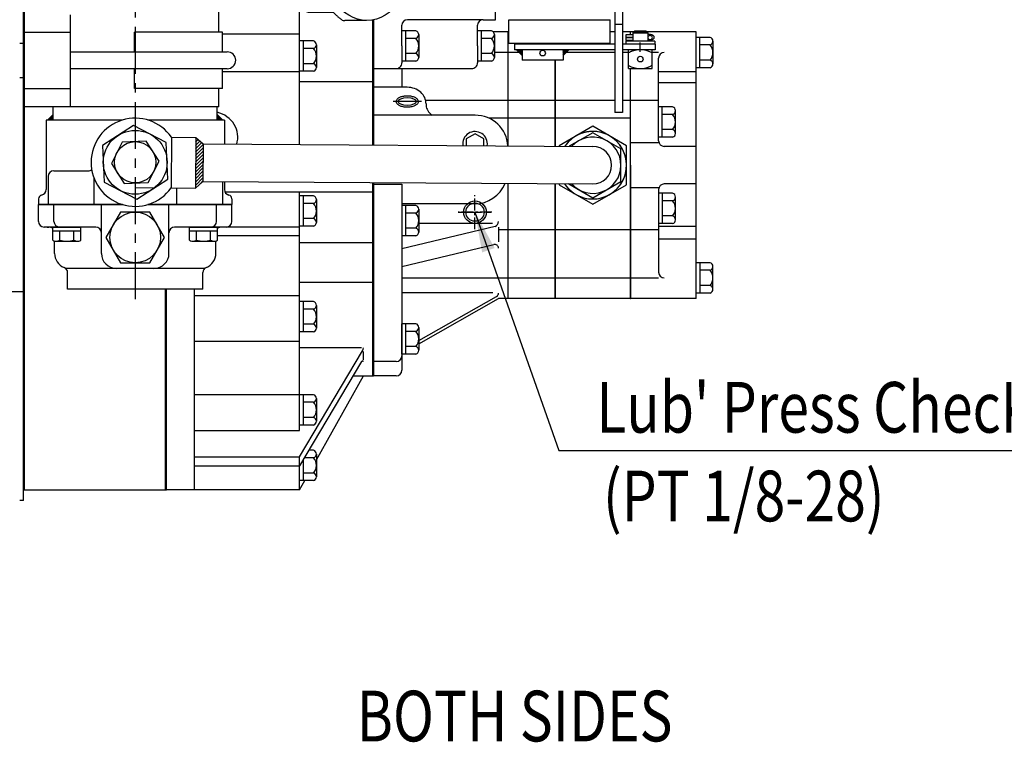
# Model space of a CAD drawing. Units: millimetres. Extents: x 0 to 4455, y -44 to 3155.
# Drawn here: x 1955 to 2479, y 1989 to 2374 of the extents above; entities that cross this region are included whole.
import ezdxf

# ---------------------------------------------------------------- set-up
doc = ezdxf.new("R2010")
doc.units = ezdxf.units.MM
doc.header["$LTSCALE"] = 10
doc.header["$MEASUREMENT"] = 0
doc.linetypes.add('CENTER', pattern=[2, 1.25, -0.25, 0.25, -0.25])
doc.layers.get('0').update_dxf_attribs({"linetype": 'CONTINUOUS'})
doc.layers.get('DEFPOINTS').update_dxf_attribs({"linetype": 'CONTINUOUS'})
for name, color, linetype in [('1', 1, 'CENTER'), ('4', 4, 'CONTINUOUS'), ('DIM', 6, 'CONTINUOUS')]:
    doc.layers.add(name, color=color, linetype=linetype)
doc.styles.add('GHS', font='romans', dxfattribs={"bigfont": 'ghs'})
doc.dimstyles.new('A0', dxfattribs={"dimtxt": 6, "dimasz": 6, "dimexe": 4, "dimexo": 0.7, "dimgap": 3, "dimtad": 1, "dimtih": 1, "dimtoh": 1, "dimdec": 3, "dimdsep": 46, "dimtxsty": 'Standard', "dimcen": 0.09, "dimclrd": 2, "dimclre": 2, "dimclrt": 6, "dimadec": 0, "dimazin": 0, "dimtp": 0.1, "dimtm": 0.1, "dimtfac": 0.8, "dimtdec": 3, "dimtofl": 0, "dimtmove": 0, "dimatfit": 3, "dimfxl": 0, "dimtolj": 1, "dimarcsym": 0})
doc.dimstyles.new('A1', dxfattribs={"dimtxt": 5, "dimasz": 3.5, "dimexe": 2, "dimexo": 0.7, "dimgap": 2, "dimtad": 1, "dimtoh": 1, "dimdsep": 46, "dimtxsty": 'Standard', "dimcen": 0, "dimclrd": 2, "dimclre": 2, "dimclrt": 6, "dimaunit": 1, "dimadec": 0, "dimazin": 0, "dimtp": 0.02, "dimtfac": 0.65, "dimtdec": 3, "dimtmove": 0, "dimatfit": 3, "dimfxl": 0, "dimtolj": 1, "dimarcsym": 0})

# ---------------------------------------------------------------- blocks, each defined once
blk = doc.blocks.new('A$C3DD12A17')
for p, q in [((-12.5, -2), (0, -2)), ((-12.5, -56), (-12.5, -2)), ((0, -56), (0, -2)), ((-12.5, -56), (0, -56))]:
    blk.add_line(p, q)
at = {"layer": 'DEFPOINTS', "color": 0, "linetype": 'ByBlock', "ltscale": 0.5}
for p in [(-12.5, -2), (0, -2)]:
    blk.add_point(p, dxfattribs=at)
blk = doc.blocks.new('*X22')
at = {"color": 0}
for p, q in [((125.99, 154.63), (128.75, 157.39)), ((126.52, 154.63), (128.75, 156.86)), ((127.05, 154.63), (128.75, 156.33)), ((127.58, 154.63), (128.75, 155.8)), ((128.11, 154.63), (128.75, 155.26)), ((128.64, 154.63), (128.75, 154.73))]:
    blk.add_line(p, q, dxfattribs=at)
blk = doc.blocks.new('A$C57447BD1')
for p, q in [((10.5, 0), (-61.5, 0)), ((-61.5, -4), (-61.5, 0)), ((-14.5, -4), (-14.5, 0)), ((10.5, -4), (-61.5, -4)), ((11.5, -13), (11.5, -5)), ((15.5, -13), (15.5, -5)), ((15.5, -13), (11.5, -13))]:
    blk.add_line(p, q)
for radius in [5, 1]:
    blk.add_arc((10.5, -5), radius, 0, 90)
blk = doc.blocks.new('A$C7CA00889')
for p, q in [((-31.5, 56.67), (-31.5, 44.02)), ((31.5, 56.67), (31.5, 44.02)), ((-35.99, 26.53), (-35.99, 37.86)), ((-10.92, 38.9), (-8.1, 34.03)), ((-6.73, 40.8), (-4.99, 35.44)), ((-2.23, 41.78), (-1.65, 36.18)), ((2.36, 41.81), (1.78, 36.21)), ((6.87, 40.88), (5.13, 35.53)), ((11.08, 39.03), (8.27, 34.16)), ((36, 26.17), (36, 37.85)), ((-14.62, 36.17), (-10.86, 31.99)), ((0.74, 27.69), (5.65, 33.07)), ((5.65, 33.07), (7.4, 31.32)), ((14.82, 36.35), (11.06, 32.17)), ((1.7, 26.12), (7.4, 31.32)), ((-12, 2.5), (-12, -12)), ((12, 2.5), (12, -12)), ((-12, -12), (12, -12)), ((-3.31, -12), (0, -13.93)), ((0, -13.93), (3.31, -12))]:
    blk.add_line(p, q)
at = {"color": 0}
for p, q in [((-2.32, 24.55), (5.92, 32.8)), ((-0.94, 23.63), (7.07, 31.65)), ((-0.06, 26.63), (6.01, 32.71)), ((0.19, 26.71), (6.1, 32.62)), ((0.39, 26.73), (6.19, 32.53)), ((0.54, 26.71), (6.28, 32.44)), ((0.68, 26.66), (6.37, 32.35)), ((0.78, 26.6), (6.46, 32.27)), ((0.87, 26.51), (6.54, 32.18)), ((0.91, 25.66), (6.99, 31.74)), ((0.94, 26.4), (6.63, 32.09)), ((0.99, 26.27), (6.72, 32)), ((0.99, 25.91), (6.9, 31.82)), ((1, 26.11), (6.81, 31.91)), ((1.72, 28.77), (5.84, 32.88)), ((1.95, 26.35), (7.16, 31.56)), ((3.57, 30.8), (5.75, 32.97)), ((5.42, 32.83), (5.66, 33.06)), ((-2.35, 24.88), (0.48, 27.7)), ((-2.34, 24.71), (0.65, 27.7)), ((-2.33, 25.07), (0.29, 27.69)), ((-2.3, 25.28), (0.07, 27.65)), ((-2.22, 25.53), (-0.17, 27.58)), ((-2.1, 25.83), (-0.47, 27.46)), ((-1.87, 26.24), (-0.89, 27.22)), ((3.98, 28.2), (7.25, 31.47)), ((6, 30.05), (7.34, 31.38)), ((-12.24, 13.39), (-0.79, 24.84)), ((-11.23, 14.58), (-0.88, 24.93)), ((-10.21, 15.24), (-0.68, 24.77)), ((-9.38, 16.61), (-0.95, 25.04)), ((-8.19, 17.09), (-0.55, 24.73)), ((-7.53, 18.64), (-0.99, 25.17)), ((-6.16, 18.94), (-0.39, 24.71)), ((-5.68, 20.66), (-1.01, 25.33)), ((-4.13, 20.79), (-0.2, 24.73)), ((-3.83, 22.69), (-0.99, 25.52)), ((-2.29, 24.41), (-0.91, 25.78)), ((-2.11, 22.64), (0.06, 24.81)), ((-0.73, 23.66), (1.69, 26.09)), ((-0.56, 25.61), (0.06, 26.22)), ((-0.55, 25.43), (0.23, 26.22)), ((-0.5, 25.31), (0.35, 26.16)), ((-0.49, 23.73), (1.63, 25.85)), ((-0.4, 25.94), (-0.27, 26.07)), ((-0.4, 25.24), (0.43, 26.06)), ((-0.26, 25.2), (0.46, 25.92)), ((-0.21, 23.83), (1.52, 25.57)), ((-0.05, 25.23), (0.43, 25.71)), ((0.17, 24.03), (1.32, 25.19))]:
    blk.add_line(p, q, dxfattribs=at)
for centre, start, end in [((-28.5, 56.67), 130.3025, 180), ((28.5, 56.67), 0, 49.6975), ((-32.99, 37.86), 144.1775, 180), ((33, 37.85), 0, 35.7989)]:
    blk.add_arc(centre, 3, start, end)
for centre, major_axis, ratio in [((0, 26.07), (-36, 0), 0.694462), ((0, 25.67), (-30.78, 0), 0.701654), ((0, 25.42), (-26.95, 0), 0.73656), ((0, 25.72), (-0.835, -0.835), 0.676195), ((-0.05, 25.71), (-0.425, -0.425), 0.687222)]:
    blk.add_ellipse(centre, major_axis=major_axis, ratio=ratio)
for start_param, end_param in [(-2.68494, -0.317354), (0.627989, 2.374306)]:
    blk.add_ellipse((-0.31, 25.66), major_axis=(-1.71, -1.71), ratio=0.653578, start_param=start_param, end_param=end_param)
for points, weights in [([(0, 69.07), (-8.87, 69.07), (-16.9, 66.39)], [1.00204834628, 0.960358743559, 0.965682073066]), ([(12.99, 67.52), (6.68, 69.07), (0, 69.07)], [0.966679391418, 0.970759042964, 1.00204834628]), ([(-16.9, 66.39), (-22.95, 64.36), (-27.74, 61.04)], [0.965682073066, 0.969733970595, 1.00102338725]), ([(25.76, 62.32), (20.06, 65.78), (12.99, 67.52)], [0.991162126868, 0.962149842231, 0.966679391418]), ([(-27.74, 61.04), (-29.16, 60.05), (-30.44, 58.96)], [1.00102338725, 0.996329707237, 0.993952472545]), ([(27.74, 61.04), (26.78, 61.7), (25.76, 62.32)], [1.00307488032, 0.996541852411, 0.991162126868]), ([(30.44, 58.96), (29.16, 60.05), (27.74, 61.04)], [0.996234296358, 0.998494277254, 1.00307488032]), ([(0, 55.07), (-8.87, 55.07), (-16.9, 52.39)], [1.00204834628, 0.960358743559, 0.965682073066]), ([(12.99, 53.52), (6.68, 55.07), (0, 55.07)], [0.966679391418, 0.970759042964, 1.00204834628]), ([(25.76, 48.32), (20.06, 51.78), (12.99, 53.52)], [0.991162126868, 0.962149842231, 0.966679391418]), ([(-16.9, 52.39), (-22.95, 50.36), (-27.74, 47.04)], [0.965682073066, 0.969733970595, 1.00102338725]), ([(27.74, 47.04), (26.78, 47.7), (25.76, 48.32)], [1.00307488032, 0.996541852411, 0.991162126868]), ([(-27.74, 47.04), (-32.42, 43.79), (-35.43, 39.62)], [1.00102338725, 0.985756740018, 0.994996657489]), ([(35.43, 39.61), (32.42, 43.78), (27.74, 47.04)], [0.997854664371, 0.988155426395, 1.00307488032])]:
    blk.add_rational_spline(points, weights, degree=2)

msp = doc.modelspace()

# ---------------------------------------------------------------- hatches: boundary and pattern name
at = {"linetype": 'Continuous'}
h = msp.add_hatch(dxfattribs=at)
h.set_pattern_fill('ANSI31', color=256, scale=2.621864, angle=784.5528380509, style=0)
h.set_pattern_definition([(109.55284, (2346.95544, 1780.10572), (-0.30883367, -0.10968436), [])])
h.paths.add_polyline_path([(2247.32598505, 2358.10380555), (2244.32598505, 2355.10380555), (2244.32598505, 2358.10380555)])
h = msp.add_hatch()
h.set_pattern_fill('ANSI31', color=256, scale=10)
h.set_pattern_definition([(45, (2424.3415, 5808.4875), (-0.88388348, 0.88388348), [])])
h.paths.add_polyline_path([(2048.27503797, 2284.4499901), (2052.29720853, 2287.9244892), (2052.4243568, 2307.92368084), (2048.44668903, 2311.44904027)])

# ---------------------------------------------------------------- linework, layer by layer
for p, q in [((1956.67598312, 2117.95204292), (1956.67598312, 2746.00361804)), ((1957.17598312, 2123.70381813), (1957.17598312, 2746.00361804)), ((2060.77598704, 2367.48198471), (2060.77598704, 2608.42383681)), ((2208.27598704, 2374.10380614), (2208.27598704, 2521.10380837)), ((2103.77598704, 2307.59720411), (2103.77598704, 2383.32777937)), ((1956.67598312, 2327.73198471), (1956.67598312, 2376.73198471)), ((1981.67598312, 2327.73198471), (1981.67598312, 2376.73198471)), ((2142.77598704, 2307.34925497), (2142.77598704, 2373.87750941)), ((2143.27598704, 2307.34607613), (2143.27598704, 2373.9740416)), ((2143.27598704, 2373.9740416), (2143.27598704, 2369.29503631)), ((2201.57598704, 2374.10380614), (2161.27598704, 2374.10380614)), ((2201.57598704, 2374.10380614), (2208.27598704, 2374.10380614)), ((1981.67598312, 2367.23198471), (1956.67598312, 2367.23198471)), ((2062.77598704, 2367.48198471), (2015.77598704, 2367.48198471)), ((2015.77598704, 2356.98198471), (2015.77598704, 2367.48198471)), ((2062.77598704, 2356.98198471), (2062.77598704, 2367.48198471)), ((2062.77598704, 2366.52381813), (2103.77598704, 2366.52381813)), ((2143.27598704, 2369.29503631), (2143.27598704, 2360.10380713)), ((2143.27598704, 2367.60381813), (2143.27598704, 2307.34607613)), ((2158.27598704, 2369.29503631), (2158.27598704, 2371.10380614)), ((2158.27598704, 2360.10380713), (2158.27598704, 2369.29503631)), ((2165.77598704, 2368.1867219), (2158.27598704, 2368.1867219)), ((2160.27598704, 2368.1867219), (2160.27598704, 2352.02091437)), ((2167.27598704, 2366.16599596), (2167.27598704, 2356.06236625)), ((2198.57598704, 2360.10381601), (2198.57598704, 2371.10380614)), ((2206.07598704, 2368.18671978), (2198.57598704, 2368.18671978)), ((2200.57598704, 2368.18671978), (2200.57598704, 2352.02091225)), ((2215.32598505, 2367.60381813), (2207.01066098, 2367.60381813)), ((2207.57598704, 2366.16599384), (2207.57598704, 2356.06236413)), ((2214.77598704, 2367.60381813), (2214.77598704, 2306.89150271)), ((2214.97598704, 2306.89023118), (2214.97598704, 2367.60381813)), ((2271.77598704, 2367.60381813), (2269.32598505, 2367.60381813)), ((2315.07598704, 2367.60381813), (2275.77598704, 2367.60381813)), ((2280.07598704, 2366.10380555), (2280.07598704, 2367.60381813)), ((2282.37598505, 2368.10380555), (2288.27598505, 2368.10380555)), ((2315.07598704, 2225.60381813), (2315.07598704, 2367.60381813)), ((1954.67598312, 2361.56488848), (1956.67598312, 2361.56488848)), ((1956.67598312, 2343.39908094), (1956.67598312, 2361.56488848)), ((2111.27598704, 2362.7867219), (2103.77598704, 2362.7867219)), ((2105.77598704, 2362.7867219), (2105.77598704, 2346.62091437)), ((2112.77598704, 2360.76599596), (2112.77598704, 2350.66236625)), ((2165.77598704, 2364.14527002), (2160.27598704, 2364.14527002)), ((2206.07598704, 2364.1452679), (2200.57598704, 2364.1452679)), ((2271.77598704, 2361.10380555), (2218.32598505, 2361.10380555)), ((2218.32598505, 2361.10380555), (2218.32598505, 2358.10380555)), ((2222.39098505, 2361.60380555), (2222.39098505, 2361.10380555)), ((2234.31098505, 2361.60380555), (2234.31098505, 2361.10380555)), ((2293.32598505, 2361.10380555), (2275.77598704, 2361.10380555)), ((2277.70432175, 2364.48878083), (2277.70432175, 2363.10380555)), ((2293.32598505, 2361.10380555), (2293.32598505, 2358.10380555)), ((2322.57598704, 2364.6867219), (2315.07598704, 2364.6867219)), ((2317.07598704, 2348.52091437), (2317.07598704, 2364.6867219)), ((2324.07598704, 2362.66599596), (2324.07598704, 2350.54164031)), ((1981.67598312, 2356.98198471), (2065.27598704, 2356.98198471)), ((2111.27598704, 2358.74527002), (2105.77598704, 2358.74527002)), ((2143.27598704, 2348.10380925), (2143.27598704, 2360.10380713)), ((2158.27598704, 2360.10380713), (2158.27598704, 2351.10380925)), ((2165.77598704, 2356.06236625), (2160.27598704, 2356.06236625)), ((2167.27598704, 2356.06236625), (2167.27598704, 2354.04164031)), ((2198.57598704, 2360.10381601), (2198.57598704, 2351.10381813)), ((2206.07598704, 2356.06236413), (2200.57598704, 2356.06236413)), ((2220.82597247, 2356.60381813), (2207.57598704, 2356.60381813)), ((2207.57598704, 2356.06236413), (2207.57598704, 2354.04163819)), ((2233.32598505, 2358.10380555), (2218.32598505, 2358.10380555)), ((2222.32598505, 2355.10380555), (2219.32598505, 2358.10380555)), ((2222.32598505, 2358.10380555), (2222.32598505, 2352.60380555)), ((2271.77598704, 2358.10380555), (2233.32598505, 2358.10380555)), ((2244.32598505, 2358.10380555), (2244.32598505, 2352.60380555)), ((2244.32598505, 2355.10380555), (2247.32598505, 2358.10380555)), ((2271.77598704, 2356.60381813), (2245.82599763, 2356.60381813)), ((2293.32598505, 2358.10380555), (2275.77598704, 2358.10380555)), ((2278.97513209, 2356.60381813), (2275.77598704, 2356.60381813)), ((2295.07598704, 2356.60381813), (2291.67683801, 2356.60381813)), ((2322.57598704, 2360.64527002), (2317.07598704, 2360.64527002)), ((2111.27598704, 2350.66236625), (2105.77598704, 2350.66236625)), ((2112.77598704, 2350.66236625), (2112.77598704, 2348.64164031)), ((2165.77598704, 2352.02091437), (2158.27598704, 2352.02091437)), ((2206.07598704, 2352.02091225), (2198.57598704, 2352.02091225)), ((2244.32598505, 2352.60380555), (2222.32598505, 2352.60380555)), ((2239.97598704, 2352.60380555), (2239.97598704, 2306.73128942)), ((2295.07598704, 2309.60381813), (2295.07598704, 2353.60381813)), ((2322.57598704, 2352.56236625), (2317.07598704, 2352.56236625)), ((2065.27598704, 2347.98198471), (1981.67598312, 2347.98198471)), ((2015.77598704, 2337.48198471), (2015.77598704, 2347.98198471)), ((2062.77598704, 2337.48198471), (2062.77598704, 2347.98198471)), ((2062.77598704, 2346.52381813), (2103.77598704, 2346.52381813)), ((2111.27598704, 2346.62091437), (2103.77598704, 2346.62091437)), ((2143.27598704, 2348.10380925), (2155.27598704, 2348.10380925)), ((2155.28328796, 2348.10381813), (2195.57598704, 2348.10381813)), ((2158.27598704, 2348.10381813), (2158.27598704, 2338.091894)), ((2280.07598704, 2225.60381813), (2280.07598704, 2348.10380555)), ((2315.07598704, 2346.29381813), (2295.07598704, 2346.29381813)), ((2322.57598704, 2348.52091437), (2315.07598704, 2348.52091437)), ((1954.67598312, 2343.39908094), (1956.67598312, 2343.39908094)), ((2103.77598704, 2341.17381813), (2142.77598704, 2341.17381813)), ((2315.07598704, 2340.46381813), (2295.07598704, 2340.46381813)), ((1981.67598312, 2337.23198471), (1956.67598312, 2337.23198471)), ((2062.77598704, 2337.48198471), (2015.77598704, 2337.48198471)), ((2060.77598704, 2327.65381813), (2060.77598704, 2337.48198471)), ((2161.17598704, 2338.091894), (2143.27598704, 2338.091894)), ((2271.77598704, 2331.10381813), (2170.98780442, 2331.10381813)), ((2295.07598704, 2331.10381813), (2275.77598704, 2331.10381813)), ((1981.67598312, 2327.73198471), (1956.67598312, 2327.73198471)), ((1972.57598704, 2320.65381813), (1972.57598704, 2327.73198471)), ((2060.77598704, 2327.65381813), (1981.67598312, 2327.65381813)), ((2059.87598704, 2320.65381813), (2059.87598704, 2327.65381813)), ((2295.07598704, 2311.52091437), (2295.07598704, 2327.6867219)), ((2302.57598704, 2327.6867219), (2295.07598704, 2327.6867219)), ((2297.07598704, 2311.52091437), (2297.07598704, 2327.6867219)), ((2304.07598704, 2313.54164031), (2304.07598704, 2325.66599596)), ((1968.72598704, 2320.65381813), (1968.72598704, 2283.65381813)), ((2009.44365706, 2320.65381813), (1968.72598704, 2320.65381813)), ((1969.57598704, 2320.65381813), (1972.57598704, 2323.65381813)), ((2063.72598704, 2320.65381813), (2023.00831703, 2320.65381813)), ((2062.87598704, 2320.65381813), (2059.87598704, 2323.65381813)), ((2063.72598704, 2320.65381813), (2063.72598704, 2307.8518288)), ((2197.27598704, 2323.23371295), (2143.27598704, 2323.23371295)), ((2280.02598704, 2321.60381813), (2204.77341364, 2321.60381813)), ((2302.57598704, 2323.64527002), (2297.07598704, 2323.64527002)), ((2015.28494825, 2317.76115807), (1998.77501316, 2307.1425246)), ((2032.73592213, 2308.7724516), (2015.28494825, 2317.76115807)), ((2302.57598704, 2315.56236625), (2297.07598704, 2315.56236625)), ((2009.35510656, 2308.83671731), (2003.53888473, 2297.54491068)), ((2022.04220887, 2309.44562476), (2009.35510656, 2308.83671731)), ((2028.91308935, 2298.76272559), (2022.04220887, 2309.44562476)), ((2033.67696092, 2289.16511167), (2032.73592213, 2308.7724516)), ((2035.54694973, 2311.53105256), (2035.37529867, 2284.53200239)), ((2035.54694973, 2311.53105256), (2048.44668903, 2311.44904027)), ((2048.44668903, 2311.44904027), (2048.27503797, 2284.4499901)), ((2048.44668903, 2311.44904027), (2052.4243568, 2307.92368084)), ((2197.27598704, 2313.37949827), (2192.57883892, 2310.66759854)), ((2192.57883892, 2310.66759854), (2192.57883892, 2307.03262486)), ((2201.97313516, 2310.66759854), (2197.27598704, 2313.37949827)), ((2201.97313516, 2306.97289902), (2201.97313516, 2310.66759854)), ((2295.24755992, 2308.60381813), (2280.02598704, 2308.60381813)), ((2302.57598704, 2311.52091437), (2295.07598704, 2311.52091437)), ((1998.77501316, 2307.1425246), (1999.71605196, 2287.53518466)), ((2052.4243568, 2307.92368084), (2052.29720853, 2287.9244892)), ((2052.4243568, 2307.92368084), (2260.02598704, 2306.60381813)), ((2315.07598704, 2306.60381813), (2298.07598704, 2306.60381813)), ((2023.09686752, 2287.47091896), (2028.91308935, 2298.76272559)), ((1972.80598704, 2293.65381813), (1991.22598704, 2293.65381813)), ((2003.53888473, 2297.54491068), (2010.40976521, 2286.8620115)), ((1969.80598704, 2290.65381813), (1969.80598704, 2275.65381813)), ((1994.22598704, 2289.89246231), (1994.22598704, 2275.65381813)), ((1999.71605196, 2287.53518466), (2017.16702584, 2278.5464782)), ((2010.40976521, 2286.8620115), (2023.09686752, 2287.47091896)), ((2017.16702584, 2278.5464782), (2033.67696092, 2289.16511167)), ((2048.27503797, 2284.4499901), (2052.29720853, 2287.9244892)), ((2052.29720853, 2287.9244892), (2260.02598704, 2286.60381813)), ((2062.64598704, 2287.85869508), (2062.64598704, 2275.65381813)), ((2063.72598704, 2287.8518288), (2063.72598704, 2283.65381813)), ((2142.77598704, 2184.38381813), (2142.77598704, 2287.34925497)), ((2143.27598704, 2184.38381813), (2143.27598704, 2287.34607613)), ((2143.27598704, 2287.34607613), (2143.27598704, 2184.43813695)), ((2016.20373565, 2284.65388887), (2026.56049997, 2284.58804397)), ((2035.37529867, 2284.53200239), (2048.27503797, 2284.4499901)), ((2038.22598704, 2284.51387865), (2038.22598704, 2275.65381813)), ((2064.00806504, 2282.38381813), (2142.77598704, 2282.38381813)), ((2103.77598704, 2155.2798842), (2103.77598704, 2282.38381813)), ((2143.27598704, 2286.42630903), (2158.27598704, 2286.42630903)), ((2158.27598704, 2286.42630903), (2158.27598704, 2187.43813695)), ((2214.77598704, 2286.89150271), (2214.77598704, 2225.60381813)), ((2214.97598704, 2225.60381813), (2214.97598704, 2286.89023118)), ((2239.97598704, 2286.73128942), (2239.97598704, 2225.60381813)), ((2242.02598704, 2286.7182562), (2242.02598704, 2286.21151329)), ((2295.24755992, 2284.60381813), (2280.02598704, 2284.60381813)), ((2295.07598704, 2283.60381813), (2295.07598704, 2239.60381813)), ((2315.07598704, 2286.60381813), (2298.07598704, 2286.60381813)), ((1964.72598704, 2278.75483865), (1964.72598704, 2275.65381813)), ((1964.72598704, 2278.75483865), (1964.72598704, 2275.65381813)), ((2067.72598704, 2278.75483865), (2067.72598704, 2275.65381813)), ((2067.72598704, 2278.75483865), (2067.72598704, 2275.65381813)), ((2067.72598704, 2278.75483865), (2067.72598704, 2275.65381813)), ((2111.27598704, 2280.2867219), (2103.77598704, 2280.2867219)), ((2105.77598704, 2280.2867219), (2105.77598704, 2264.12091437)), ((2112.77598704, 2278.26599596), (2112.77598704, 2268.16236625)), ((2302.57598704, 2281.6867219), (2295.07598704, 2281.6867219)), ((2297.07598704, 2281.6867219), (2297.07598704, 2265.52091437)), ((2302.57598704, 2277.64527002), (2297.07598704, 2277.64527002)), ((2304.07598704, 2267.54164031), (2304.07598704, 2279.66599596)), ((1964.72598704, 2275.65381813), (2009.44365706, 2275.65381813)), ((1964.72598704, 2266.65381813), (1964.72598704, 2275.65381813)), ((2009.44365706, 2275.65381813), (1964.72598704, 2275.65381813)), ((2009.44365706, 2275.65381813), (1964.72598704, 2275.65381813)), ((1972.93598704, 2266.65381813), (1972.93598704, 2275.65381813)), ((1998.22598704, 2249.65381813), (1998.22598704, 2275.65381813)), ((2023.00831703, 2275.65381813), (2067.72598704, 2275.65381813)), ((2067.72598704, 2275.65381813), (2023.00831703, 2275.65381813)), ((2067.72598704, 2275.65381813), (2023.00831703, 2275.65381813)), ((2034.22598704, 2249.65381813), (2034.22598704, 2275.65381813)), ((2059.51598704, 2266.65381813), (2059.51598704, 2275.65381813)), ((2067.72598704, 2266.65381813), (2067.72598704, 2275.65381813)), ((2111.27598704, 2276.24527002), (2105.77598704, 2276.24527002)), ((2197.27598704, 2276.06057287), (2158.27598704, 2276.06057287)), ((2165.77598704, 2275.1644926), (2158.27598704, 2275.1644926)), ((2160.27598704, 2275.1644926), (2160.27598704, 2258.99868506)), ((2167.27598704, 2273.14376666), (2167.27598704, 2263.04013695)), ((2111.27598704, 2268.16236625), (2105.77598704, 2268.16236625)), ((2112.77598704, 2268.16236625), (2112.77598704, 2266.14164031)), ((2165.77598704, 2271.12304072), (2160.27598704, 2271.12304072)), ((2302.57598704, 2269.56236625), (2297.07598704, 2269.56236625)), ((1995.22598704, 2263.65381813), (1967.72598704, 2263.65381813)), ((1969.22598704, 2263.65381813), (1970.22598704, 2263.65381813)), ((1972.30543354, 2263.65381813), (1987.31654054, 2263.65381813)), ((1972.30543354, 2256.75020425), (1972.30543354, 2263.65381813)), ((1972.30543354, 2261.65381813), (1987.31654054, 2261.65381813)), ((1976.05821029, 2256.70726573), (1976.05821029, 2261.65381813)), ((1983.56376379, 2256.70726573), (1983.56376379, 2261.65381813)), ((1987.31654054, 2256.75020425), (1987.31654054, 2263.65381813)), ((2064.72598704, 2263.65381813), (2037.22598704, 2263.65381813)), ((2045.13543354, 2263.65381813), (2060.14654054, 2263.65381813)), ((2045.13543354, 2256.75020425), (2045.13543354, 2263.65381813)), ((2045.13543354, 2261.65381813), (2060.14654054, 2261.65381813)), ((2047.87598704, 2263.83381813), (2103.77598704, 2263.83381813)), ((2048.88821029, 2256.70726573), (2048.88821029, 2261.65381813)), ((2056.39376379, 2256.70726573), (2056.39376379, 2261.65381813)), ((2060.14654054, 2256.75020425), (2060.14654054, 2263.65381813)), ((2111.27598704, 2264.12091437), (2103.77598704, 2264.12091437)), ((2208.0183041, 2263.94123908), (2158.27598704, 2252.04874434)), ((2165.77598704, 2263.04013695), (2160.27598704, 2263.04013695)), ((2206.54547056, 2265.60381813), (2167.09713365, 2265.60381813)), ((2167.27598704, 2263.04013695), (2167.27598704, 2261.01941101)), ((2209.77598704, 2263.67326255), (2209.77598704, 2255.85844643)), ((2295.07598704, 2262.10381813), (2209.77598704, 2262.10381813)), ((2302.57598704, 2265.52091437), (2295.07598704, 2265.52091437)), ((2315.07598704, 2263.88381813), (2295.07598704, 2263.88381813)), ((1973.22598704, 2249.65381813), (1973.22598704, 2256.22789548)), ((1973.51098704, 2256.15381813), (1986.11098704, 2256.15381813)), ((2046.34098704, 2256.15381813), (2058.94098704, 2256.15381813)), ((2059.22598704, 2249.65381813), (2059.22598704, 2256.22789548)), ((2060.14654054, 2259.25381813), (2103.77598704, 2259.25381813)), ((2165.77598704, 2258.99868506), (2158.27598704, 2258.99868506)), ((2315.07598704, 2257.21381813), (2295.07598704, 2257.21381813)), ((2103.77598704, 2255.48381813), (2142.77598704, 2255.48381813)), ((2158.27598704, 2242.65181813), (2207.31092966, 2254.37519234)), ((2053.2382214, 2241.65381813), (1979.21375269, 2241.65381813)), ((2322.57598704, 2244.6867219), (2315.07598704, 2244.6867219)), ((2317.07598704, 2244.6867219), (2317.07598704, 2228.52091437)), ((2322.57598704, 2240.64527002), (2317.07598704, 2240.64527002)), ((2324.07598704, 2230.54164031), (2324.07598704, 2242.66599596)), ((1980.22598704, 2230.65381813), (1980.22598704, 2239.40686737)), ((2052.22598704, 2230.65381813), (2052.22598704, 2239.40686737)), ((2158.27598704, 2236.60381813), (2295.07598704, 2236.60381813)), ((2052.22598704, 2230.65381813), (1980.22598704, 2230.65381813)), ((2032.37598312, 2123.70381813), (2032.37598312, 2230.65381813)), ((2032.87598312, 2123.70381813), (2032.87598312, 2230.65381813)), ((2032.87598704, 2123.70381813), (2032.87598704, 2230.65381813)), ((2047.87598704, 2123.70381813), (2047.87598704, 2230.65381813)), ((2103.77598704, 2234.25381813), (2142.77598704, 2234.25381813)), ((2322.57598704, 2232.56236625), (2317.07598704, 2232.56236625)), ((2047.87598704, 2227.16381813), (2103.77598704, 2227.16381813)), ((2206.77626736, 2228.60381813), (2158.27598704, 2228.60381813)), ((2167.27598704, 2203.188899), (2208.76376682, 2226.75395792)), ((2167.27598704, 2201.46381813), (2209.77598704, 2225.60381813)), ((2315.07598704, 2225.60381813), (2209.77598704, 2225.60381813)), ((2239.97598704, 2225.60381813), (2240.02598704, 2225.60381813)), ((2280.02598704, 2225.60381813), (2280.07598704, 2225.60381813)), ((2322.57598704, 2228.52091437), (2315.07598704, 2228.52091437)), ((2111.27598704, 2223.9867219), (2103.77598704, 2223.9867219)), ((2105.77598704, 2223.9867219), (2105.77598704, 2207.82091437)), ((2111.27598704, 2219.94527002), (2105.77598704, 2219.94527002)), ((2112.77598704, 2221.96599596), (2112.77598704, 2211.86236625)), ((2111.27598704, 2211.86236625), (2105.77598704, 2211.86236625)), ((2112.77598704, 2211.86236625), (2112.77598704, 2209.84164031)), ((2165.77598704, 2212.1624926), (2158.27598704, 2212.1624926)), ((2158.27598704, 2195.99668506), (2158.27598704, 2212.07958883)), ((2160.27598704, 2212.1624926), (2160.27598704, 2195.99668506)), ((2167.27598704, 2210.14176666), (2167.27598704, 2200.03813695)), ((2111.27598704, 2207.82091437), (2103.77598704, 2207.82091437)), ((2165.77598704, 2208.12104072), (2160.27598704, 2208.12104072)), ((2047.87598704, 2202.90381813), (2103.77598704, 2202.90381813)), ((2136.74073423, 2199.4085939), (2103.77598704, 2199.4085939)), ((2165.77598704, 2200.03813695), (2160.27598704, 2200.03813695)), ((2167.27598704, 2200.03813695), (2167.27598704, 2198.01741101)), ((2103.77598704, 2141.27191434), (2137.35542594, 2197.81621861)), ((2137.77598704, 2192.94116528), (2137.77598704, 2197.41611594)), ((2165.77598704, 2195.99668506), (2158.27598704, 2195.99668506)), ((2136.84607897, 2192.1112228), (2103.77598704, 2136.42381813)), ((2155.27598704, 2192.03813695), (2143.27598704, 2192.03813695)), ((2112.77598704, 2139.76617107), (2137.77598704, 2184.38381813)), ((2132.25714214, 2184.38381813), (2143.27598704, 2184.38381813)), ((2155.27598704, 2184.43813695), (2143.27598704, 2184.43813695)), ((2047.87598704, 2174.40381813), (2103.77598704, 2174.40381813)), ((2111.27598704, 2174.3867219), (2103.77598704, 2174.3867219)), ((2105.77598704, 2174.3867219), (2105.77598704, 2158.22091437)), ((2112.77598704, 2172.36599596), (2112.77598704, 2162.26236625)), ((2111.27598704, 2170.34527002), (2105.77598704, 2170.34527002)), ((2111.27598704, 2162.26236625), (2105.77598704, 2162.26236625)), ((2112.77598704, 2162.26236625), (2112.77598704, 2160.24164031)), ((2111.27598704, 2158.22091437), (2103.77598704, 2158.22091437)), ((2047.87598704, 2155.2798842), (2103.77598704, 2155.2798842)), ((2047.87598704, 2141.27191434), (2103.77598704, 2141.27191434)), ((2103.77598704, 2123.70381813), (2103.77598704, 2141.27191434)), ((2111.27598704, 2140.74527002), (2106.34229107, 2140.74527002)), ((2111.27598704, 2144.7867219), (2108.74231647, 2144.7867219)), ((2112.77598704, 2142.76599596), (2112.77598704, 2132.66236625)), ((2047.87598704, 2136.42381813), (2103.77598704, 2136.42381813)), ((2105.77598704, 2139.79165907), (2105.77598704, 2128.62091437)), ((2111.27598704, 2132.66236625), (2105.77598704, 2132.66236625)), ((2112.77598704, 2132.66236625), (2112.77598704, 2130.64164031)), ((2111.27598704, 2128.62091437), (2103.77598704, 2128.62091437)), ((2103.77598704, 2123.70381813), (2106.53111677, 2128.62091437)), ((1956.67598312, 2123.70381813), (2032.87598312, 2123.70381813)), ((2103.77598704, 2123.70381813), (2032.87598704, 2123.70381813)), ((1956.67598312, 2117.95204292), (1954.67598312, 2117.95204292))]:
    msp.add_line(p, q)
at = {"ltscale": 15}
for p, q in [((2281.37598505, 2366.10380555), (2277.70432175, 2366.10380555)), ((2277.70432175, 2366.10380555), (2277.70432175, 2364.69730269)), ((2281.37598505, 2367.10380555), (2282.37598505, 2368.10380555)), ((2281.37598505, 2367.10380555), (2289.27598505, 2367.10380555)), ((2281.37598505, 2367.10380555), (2281.37598505, 2362.70380555)), ((2288.27598505, 2368.10380555), (2289.27598505, 2367.10380555)), ((2289.27598505, 2367.10380555), (2289.27598505, 2362.70380555)), ((2293.07598505, 2362.70380555), (2277.57598505, 2362.70380555)), ((2281.37598505, 2364.69730269), (2277.70432175, 2364.69730269)), ((2281.37598505, 2364.48878083), (2277.70432175, 2364.48878083)), ((2281.37598505, 2363.10380555), (2277.70432175, 2363.10380555)), ((2278.97513209, 2348.10380555), (2278.97513209, 2358.10380555)), ((2291.67683801, 2348.10380555), (2291.67683801, 2358.10380555)), ((2278.97513209, 2348.10380555), (2291.67683801, 2348.10380555))]:
    msp.add_line(p, q, dxfattribs=at)
at = {"ltscale": 0.5}
for p, q in [((2277.57598505, 2362.70380555), (2277.57598505, 2361.10380555)), ((2293.07598505, 2362.70380555), (2293.07598505, 2361.10380555)), ((2240.02598704, 2306.73097154), (2240.02598704, 2352.60380555)), ((2239.97598704, 2310.43391483), (2239.97598704, 2343.20381813)), ((2168.75801371, 2330.53813695), (2153.69396037, 2330.53813695)), ((2280.07598704, 2296.60381813), (2280.07598704, 2225.60381813)), ((2240.02598704, 2225.60381813), (2240.02598704, 2286.73097154))]:
    msp.add_line(p, q, dxfattribs=at)
at = {"ltscale": 0.2}
msp.add_line((2285.32598505, 2357.06500919), (2285.32598505, 2362.01253646), dxfattribs=at)
at = {"linetype": 'Continuous'}
for p, q in [((1969.60543688, 2320.65381813), (1972.57598704, 2323.6243683)), ((1969.78221357, 2320.65381813), (1972.57598704, 2323.44759161)), ((1969.95899027, 2320.65381813), (1972.57598704, 2323.27081491)), ((1970.13576696, 2320.65381813), (1972.57598704, 2323.09403822)), ((1970.31254366, 2320.65381813), (1972.57598704, 2322.91726152)), ((1970.48932035, 2320.65381813), (1972.57598704, 2322.74048483)), ((1970.66609705, 2320.65381813), (1972.57598704, 2322.56370813)), ((1970.84287374, 2320.65381813), (1972.57598704, 2322.38693144)), ((1971.01965044, 2320.65381813), (1972.57598704, 2322.21015474)), ((1971.19642713, 2320.65381813), (1972.57598704, 2322.03337804)), ((1971.37320383, 2320.65381813), (1972.57598704, 2321.85660135)), ((1971.54998052, 2320.65381813), (1972.57598704, 2321.67982465)), ((1971.72675722, 2320.65381813), (1972.57598704, 2321.50304796)), ((1971.90353391, 2320.65381813), (1972.57598704, 2321.32627126)), ((1972.08031061, 2320.65381813), (1972.57598704, 2321.14949457)), ((1972.2570873, 2320.65381813), (1972.57598704, 2320.97271787)), ((1972.433864, 2320.65381813), (1972.57598704, 2320.79594118)), ((2059.87598704, 2323.59668083), (2059.9045557, 2323.62524948)), ((2059.87598704, 2323.41990413), (2059.99294405, 2323.53686113)), ((2059.87598704, 2323.24312743), (2060.08133239, 2323.44847278)), ((2059.87598704, 2323.06635074), (2060.16972074, 2323.36008444)), ((2059.87598704, 2322.88957404), (2060.25810909, 2323.27169609)), ((2059.87598704, 2322.71279735), (2060.34649744, 2323.18330774)), ((2059.87598704, 2322.53602065), (2060.43488578, 2323.09491939)), ((2059.87598704, 2322.35924396), (2060.52327413, 2323.00653105)), ((2059.87598704, 2322.18246726), (2060.61166248, 2322.9181427)), ((2059.87598704, 2322.00569057), (2060.70005083, 2322.82975435)), ((2059.87598704, 2321.82891387), (2060.78843917, 2322.741366)), ((2059.87598704, 2321.65213718), (2060.87682752, 2322.65297766)), ((2059.87598704, 2321.47536048), (2060.96521587, 2322.56458931)), ((2059.87598704, 2321.29858379), (2061.05360422, 2322.47620096)), ((2059.87598704, 2321.12180709), (2061.14199256, 2322.38781261)), ((2059.87598704, 2320.9450304), (2061.23038091, 2322.29942426)), ((2059.87598704, 2320.7682537), (2061.31876926, 2322.21103592)), ((2059.93832817, 2320.65381813), (2061.40715761, 2322.12264757)), ((2060.11510487, 2320.65381813), (2061.49554596, 2322.03425922)), ((2060.29188156, 2320.65381813), (2061.5839343, 2321.94587087)), ((2060.46865826, 2320.65381813), (2061.67232265, 2321.85748253)), ((2060.64543495, 2320.65381813), (2061.760711, 2321.76909418)), ((2060.82221165, 2320.65381813), (2061.84909935, 2321.68070583)), ((2060.99898834, 2320.65381813), (2061.93748769, 2321.59231748)), ((2061.17576504, 2320.65381813), (2062.02587604, 2321.50392914)), ((2061.35254173, 2320.65381813), (2062.11426439, 2321.41554079)), ((2061.52931843, 2320.65381813), (2062.20265274, 2321.32715244)), ((2061.70609512, 2320.65381813), (2062.29104108, 2321.23876409)), ((2061.88287182, 2320.65381813), (2062.37942943, 2321.15037575)), ((2062.05964852, 2320.65381813), (2062.46781778, 2321.0619874)), ((2062.23642521, 2320.65381813), (2062.55620613, 2320.97359905)), ((2062.41320191, 2320.65381813), (2062.64459447, 2320.8852107)), ((2062.5899786, 2320.65381813), (2062.73298282, 2320.79682235)), ((2062.7667553, 2320.65381813), (2062.82137117, 2320.70843401))]:
    msp.add_line(p, q, dxfattribs=at)
at = {"ltscale": 2}
msp.add_line((1956.67598312, 2229.10381813), (1700.57598312, 2229.10381813), dxfattribs=at)
for points in [[(2242.02598704, 2286.21151329), (2260.02598704, 2275.81920844), (2278.02598704, 2286.21151329), (2278.02598704, 2306.99612298), (2260.02598704, 2317.38842782), (2242.02598704, 2306.99612298), (2242.02598704, 2306.7182562)], [(2242.02598704, 2286.21151329), (2260.02598704, 2275.81920844), (2278.02598704, 2286.21151329), (2278.02598704, 2306.99612298), (2260.02598704, 2317.38842782), (2242.02598704, 2306.99612298), (2242.02598704, 2306.7182562)], [(2248.81211459, 2285.75764234), (2247.20531636, 2286.68532773), (2260.02598704, 2279.28331006), (2275.02598704, 2287.9435641), (2275.02598704, 2305.26407217), (2260.02598704, 2313.92432621), (2247.48459848, 2306.68355215)]]:
    msp.add_lwpolyline(points)
msp.add_lwpolyline([(2008.43175841, 2271.65381813), (2000.63752978, 2258.15381813), (2008.43175841, 2244.65381813), (2024.02021568, 2244.65381813), (2031.81444431, 2258.15381813), (2024.02021568, 2271.65381813)], close=True)
for centre, radius in [((2233.32598505, 2356.30380555), 1.5), ((2285.32598505, 2353.10380555), 1.5), ((2016.22598704, 2298.15381813), 17), ((2016.22598704, 2298.15381813), 11), ((2197.26055565, 2271.60381813), 6), ((2016.22598704, 2258.15381813), 13.5)]:
    msp.add_circle(centre, radius)
for centre, radius, start, end in [((2161.27598704, 2371.10380614), 3, 90, 180), ((2201.57598704, 2371.10380614), 3, 90, 180), ((2165.16487593, 2366.16599596), 2.11111111, 286.8264488933, 73.1735511067), ((2205.46487593, 2366.16599384), 2.11111111, 286.8264488933, 73.1735511067), ((2110.66487593, 2360.76599596), 2.11111111, 286.8264488933, 73.1735511067), ((2161.0815426, 2360.10381813), 6.19444444, 319.2748069037, 40.7251930963), ((2201.3815426, 2360.10381601), 6.19444444, 319.2748069037, 40.7251930963), ((2321.96487593, 2362.66599596), 2.11111111, 286.8264488933, 73.1735511067), ((2065.27598704, 2352.48198471), 4.5, 270, 90), ((2106.5815426, 2354.70381813), 6.19444444, 319.2748069037, 40.7251930963), ((2165.16487593, 2354.04164031), 2.11111111, 286.8264488933, 73.1735511067), ((2205.46487593, 2354.04163819), 2.11111111, 286.8264488933, 73.1735511067), ((2285.32598505, 2345.40209963), 12.70170592, 108.6789436941, 120), ((2285.32598505, 2345.40209963), 12.70170592, 60, 112.6918586937), ((2298.07598704, 2353.60381813), 3, 90, 180), ((2317.8815426, 2356.60381813), 6.19444444, 319.2748069037, 40.7251930963), ((2110.66487593, 2348.64164031), 2.11111111, 286.8264488933, 73.1735511067), ((2155.27598704, 2351.10380925), 3, 270, 0.0000000001), ((2195.57598704, 2351.10381813), 3, 270, 0.0000000001), ((2321.96487593, 2350.54164031), 2.11111111, 286.8264488933, 73.1735511067), ((2285.32598505, 2360.80551147), 12.70170592, 240, 247.3471271669), ((2285.32598505, 2360.80551147), 12.70170592, 247.3081413063, 300), ((2301.96487593, 2325.66599596), 2.11111111, 286.8264488933, 73.1735511067), ((2016.22598704, 2298.15381813), 23.5, 34.6975256456, 324.5739488276), ((2297.8815426, 2319.60381813), 6.19444444, 319.2748069037, 40.7251930963), ((2197.27598704, 2307.95569881), 6.5785, 351.306951502, 187.9645229711), ((2260.02598704, 2296.60381813), 18, 213.3839521735, 145.8875222995), ((2260.02598704, 2296.60381813), 18, 217.9286890794, 145.8875222995), ((2301.96487593, 2313.54164031), 2.11111111, 286.8264488933, 73.1735511067), ((2260.02598704, 2296.60381813), 15, 221.4450164729, 137.8264580003), ((2298.07598704, 2309.60381813), 3, 180, 270), ((2260.02598704, 2296.60381813), 10, 270, 90), ((1972.80598704, 2290.65381813), 3, 90, 180), ((1991.22598704, 2296.65381813), 3, 270, 307.4199343176), ((1965.72598704, 2283.65381813), 3, 281.5369590326, 0), ((2066.72598704, 2283.65381813), 3, 180, 258.4630409674), ((2298.07598704, 2283.60381813), 3, 90, 180), ((1966.72598704, 2278.75483865), 2, 101.5369590318, 180), ((2065.72598704, 2278.75483865), 2, 0, 78.4630409682), ((2110.66487593, 2278.26599596), 2.11111111, 286.8264488933, 73.1735511067), ((2301.96487593, 2279.66599596), 2.11111111, 286.8264488933, 73.1735511067), ((2297.8815426, 2273.60381813), 6.19444444, 319.2748069037, 40.7251930963), ((2106.5815426, 2272.20381813), 6.19444444, 319.2748069037, 40.7251930963), ((2165.16487593, 2273.14376666), 2.11111111, 286.8264488933, 73.1735511067), ((1967.72598704, 2266.65381813), 3, 180, 270), ((1975.93598704, 2266.65381813), 3, 180, 270), ((2056.51598704, 2266.65381813), 3, 270, 0), ((2064.72598704, 2266.65381813), 3, 270, 0), ((2110.66487593, 2266.14164031), 2.11111111, 286.8264488933, 73.1735511067), ((2161.0815426, 2267.08158883), 6.19444444, 319.2748069037, 40.7251930963), ((2206.77598704, 2266.67192549), 3, 294.4630099361, 0), ((2301.96487593, 2267.54164031), 2.11111111, 286.8264488933, 73.1735511067), ((1970.22598704, 2260.65381813), 3, 46.1201138877, 90), ((1995.22598704, 2260.65381813), 3, 0, 90), ((2037.22598704, 2260.65381813), 3, 90, 180), ((2062.22598704, 2260.65381813), 3, 90, 133.8798861137), ((2165.16487593, 2261.01941101), 2.11111111, 286.8264488933, 73.1735511067), ((1974.02108193, 2258.70160465), 2.59834811, 228.6784435564, 258.6784435565), ((1974.08726883, 2259.93193031), 3.77929516, 271.4336161185, 301.4336161183), ((1979.81098704, 2269.15381813), 13, 253.2213451191, 286.7786548809), ((1985.53470526, 2259.93193031), 3.77929516, 238.5663838817, 268.5663838815), ((1985.60089216, 2258.70160465), 2.59834811, 281.3215564435, 311.3215564436), ((2046.85108193, 2258.70160465), 2.59834811, 228.6784435564, 258.6784435565), ((2046.91726883, 2259.93193031), 3.77929516, 271.4336161185, 301.4336161183), ((2052.64098704, 2269.15381813), 13, 253.2213451191, 286.7786548809), ((2058.36470526, 2259.93193031), 3.77929516, 238.5663838817, 268.5663838815), ((2058.43089216, 2258.70160465), 2.59834811, 281.3215564435, 311.3215564436), ((2207.77598704, 2252.43001327), 2, 0, 103.4459922938), ((1981.22598704, 2249.65381813), 8, 180, 248.6763137367), ((2006.22598704, 2249.65381813), 8, 180, 270), ((2026.22598704, 2249.65381813), 8, 270, 0), ((2051.22598704, 2249.65381813), 8, 291.3236862633, 0), ((1977.22598704, 2239.40686737), 3, 0, 68.6763137367), ((2055.22598704, 2239.40686737), 3, 111.3236862633, 180), ((2321.96487593, 2242.66599596), 2.11111111, 286.8264488933, 73.1735511067), ((2317.8815426, 2236.60381813), 6.19444444, 319.2748069037, 40.7251930963), ((2298.07598704, 2239.60381813), 3, 180, 270), ((2321.96487593, 2230.54164031), 2.11111111, 286.8264488933, 73.1735511067), ((2207.77598704, 2228.49300682), 2, 299.5965750375, 0), ((2110.66487593, 2221.96599596), 2.11111111, 286.8264488933, 73.1735511067), ((2106.5815426, 2215.90381813), 6.19444444, 319.2748069037, 40.7251930963), ((2110.66487593, 2209.84164031), 2.11111111, 286.8264488933, 73.1735511067), ((2165.16487593, 2210.14176666), 2.11111111, 286.8264488933, 73.1735511067), ((2161.0815426, 2204.07958883), 6.19444444, 319.2748069037, 40.7251930963), ((2134.77598704, 2199.34804594), 3, 329.2955891562, 0), ((2165.16487593, 2198.01741101), 2.11111111, 286.8264488933, 73.1735511067), ((2155.27598704, 2195.03813695), 3, 270, 0), ((2137.27598704, 2191.85592092), 0.5, 0, 149.2959451214), ((2155.27598704, 2187.43813695), 3, 270, 0), ((2110.66487593, 2172.36599596), 2.11111111, 286.8264488933, 73.1735511067), ((2106.5815426, 2166.30381813), 6.19444444, 319.2748069037, 40.7251930963), ((2110.66487593, 2160.24164031), 2.11111111, 286.8264488933, 73.1735511067), ((2110.66487593, 2142.76599596), 2.11111111, 286.8264488933, 73.1735511067), ((2106.5815426, 2136.70381813), 6.19444444, 319.2748069037, 40.7251930963), ((2110.66487593, 2130.64164031), 2.11111111, 286.8264488933, 73.1735511067)]:
    msp.add_arc(centre, radius, start, end)
at = {"ltscale": 15}
for start, end in [(204.2951889454, 212.4414739877), (327.5585260123, 335.7048110546)]:
    msp.add_arc((2248.32598505, 2363.24955686), 4, start, end, dxfattribs=at)
at = {"ltscale": 1.31579, "extrusion": (0, 0, -1)}
msp.add_arc((-2016.22598704, 2298.15381813), 23.5, 139.1725730434, 139.1725730434, dxfattribs=at)
at = {"ltscale": 15, "extrusion": (0, 0, -1)}
msp.add_ellipse((2290.54922886, 2364.74943333), major_axis=(2.05831183, 0), ratio=0.8357843743, start_param=-2.2377386965, end_param=2.2377386965, dxfattribs=at)
msp.add_ellipse((2290.5248894, 2364.60380555), major_axis=(-1.24890435, 0), ratio=0.8434375076, dxfattribs=at)
for centre, major_axis, ratio, start_param, end_param in [((2161.17598704, 2329.43163997), (10, 0), 0.8660254038, 6.2605223184, 7.853981634), ((2161.17598704, 2330.53813695), (4.78734044, 0), 0.4318673936, -1.5707963268, 4.7123889804), ((2055.87598704, 2311.58784858), (15, 0), 0.9163231666, 6.0047491239, 7.5840488381), ((2197.27598704, 2306.33001099), (17.5, 0), 0.9659258263, 6.3164121395, 7.853981634), ((2197.27598704, 2294.17790603), (0, -18.11733316), 0.9659258263, 0, 1.157465991)]:
    msp.add_ellipse(centre, major_axis=major_axis, ratio=ratio, start_param=start_param, end_param=end_param)
for points, knots in [([(2161.17598704, 2327.47064071), (2161.65579813, 2327.47064071), (2162.13554219, 2327.49927617), (2163.34844819, 2327.64751961), (2164.05744442, 2327.81079544), (2165.13092494, 2328.21637473), (2165.53735094, 2328.42268717), (2166.14671722, 2328.86859482), (2166.3764874, 2329.08524582), (2166.71016677, 2329.55098267), (2166.8294824, 2329.78636151), (2166.96692381, 2330.30207425), (2166.98174858, 2330.58106717), (2166.89436366, 2331.11255383), (2166.79478214, 2331.36203473), (2166.52865288, 2331.80048482), (2166.36319503, 2331.99147776), (2165.99243091, 2332.32997436), (2165.78645685, 2332.4780882), (2165.07504826, 2332.90184626), (2164.50313802, 2333.12139876), (2163.24416547, 2333.4450428), (2162.55738232, 2333.54671087), (2161.15236427, 2333.6262675), (2160.43506583, 2333.60384354), (2159.10931669, 2333.44156824), (2158.49742435, 2333.31031246), (2157.3896191, 2332.9425872), (2156.89302575, 2332.70870063), (2156.22372737, 2332.22249145), (2156.00010112, 2332.0149949), (2155.66337199, 2331.56273268), (2155.5384806, 2331.32801959), (2155.38967513, 2330.81050853), (2155.36926093, 2330.52875597), (2155.44931062, 2329.98940193), (2155.54720977, 2329.73521319), (2155.81277653, 2329.28896748), (2155.97917698, 2329.0947973), (2156.35284439, 2328.75123317), (2156.56081626, 2328.60116917), (2157.27338003, 2328.17614618), (2157.84376922, 2327.95671086), (2159.09947384, 2327.63284618), (2159.78452078, 2327.53082919), (2160.71457732, 2327.47725063), (2160.94528132, 2327.47064071), (2161.17598704, 2327.47064071)], [-1.5707963268, -1.5707963268, -1.5707963268, -1.5707963268, -1.2950009724, -1.2950009724, -0.8520540403, -0.8520540403, -0.5331670393, -0.5331670393, -0.3000704416, -0.3000704416, -0.1145917506, -0.1145917506, 0.0708869403, 0.0708869403, 0.2563656313, 0.2563656313, 0.4418443222, 0.4418443222, 0.6273230132, 0.6273230132, 1.0338752492, 1.0338752492, 1.4404274852, 1.4404274852, 1.8469797212, 1.8469797212, 2.2261058439, 2.2261058439, 2.6052319666, 2.6052319666, 2.8304894993, 2.8304894993, 3.0180456783, 3.0180456783, 3.2056018573, 3.2056018573, 3.3931580364, 3.3931580364, 3.5807142154, 3.5807142154, 3.7682703944, 3.7682703944, 4.1740248782, 4.1740248782, 4.5797793621, 4.5797793621, 4.7123889804, 4.7123889804, 4.7123889804, 4.7123889804]), ([(2171.1734191, 2329.23538953), (2171.14790493, 2328.26057824), (2171.34379692, 2327.28888702), (2172.15306663, 2325.4907012), (2172.75124836, 2324.67666782), (2173.82767524, 2323.71450569), (2174.16199206, 2323.46118001), (2174.51781625, 2323.23370802)], [0, 0, 0, 0, 0.33777127359, 0.33777127359, 0.6687149052, 0.6687149052, 0.80223304937, 0.80223304937, 0.80223304937, 0.80223304937])]:
    msp.add_open_spline(points, degree=3, knots=knots)
at = {"layer": '1', "ltscale": 2}
msp.add_line((2016.22598704, 2770.25860313), (2016.22598704, 2223.94903314), dxfattribs=at)
at = {"layer": '1', "ltscale": 0.5}
for p, q in [((2197.26055565, 2262.56538613), (2197.26055565, 2280.64225014)), ((2206.29898765, 2271.60381813), (2188.22212365, 2271.60381813))]:
    msp.add_line(p, q, dxfattribs=at)
at = {"layer": '1'}
msp.add_line((2188.22212365, 2271.60381813), (2206.29898765, 2271.60381813), dxfattribs=at)
at = {"layer": '4', "ltscale": 10}
msp.add_circle((2197.26055565, 2271.60381813), 4.864, dxfattribs=at)
at = {"layer": 'DIM', "color": 2}
msp.add_line((2241.94546775, 2144.60141143), (2654.37617699, 2144.60141143), dxfattribs=at)

# ---------------------------------------------------------------- block references
at = {"rotation": 90}
for name, p in [('A$C7CA00889', (2165.77598704, 2409.60378763)), ('A$C57447BD1', (2271.77598704, 2386.10380555)), ('*X22', (2376.95544098, 2229.35542032))]:
    msp.add_blockref(name, p, dxfattribs=at)
at = {"xscale": -1, "rotation": 270}
msp.add_blockref('A$C3DD12A17', (2271.32598505, 2374.10380555), dxfattribs=at)

# ---------------------------------------------------------------- texts
at = {"layer": 'DIM', "color": 6, "style": 'GHS', "width": 0.8}
for s, p in [("Lub' Press ChecK Port", (2261.87439556, 2154.16778304)), ('(PT 1/8-28)', (2265.45531838, 2106.91794281)), ('BOTH SIDES', (2134.18676741, 1989.718721))]:
    msp.add_text(s, height=27, dxfattribs=at).set_placement(p)

# ---------------------------------------------------------------- leaders
at = {"layer": 'DIM'}
msp.add_leader([(2282.82416944, 2419.63487955), (2727.71659297, 2330.47704777)], dimstyle='A1', override={"dimtxt": 15, "dimasz": 27, "dimexe": 5, "dimgap": 7, "dimtad": 0, "dimdec": 1, "dimaunit": 0, "dimtm": 0.02, "dimtfac": 0.8, "dimtdec": 1, "dimlwd": 0}, dxfattribs=at)
at = {"layer": 'DIM', "color": 2}
msp.add_leader([(2197.26055565, 2271.60381813), (2241.94546775, 2144.60141143)], dimstyle='A0', override={"dimtxt": 15, "dimasz": 21.5, "dimgap": 7, "dimtad": 0, "dimtih": 0, "dimdec": 1, "dimcen": 0, "dimtp": 0.05, "dimtm": 0.05, "dimtofl": 1}, dxfattribs=at)

doc.saveas('drawing.dxf')
